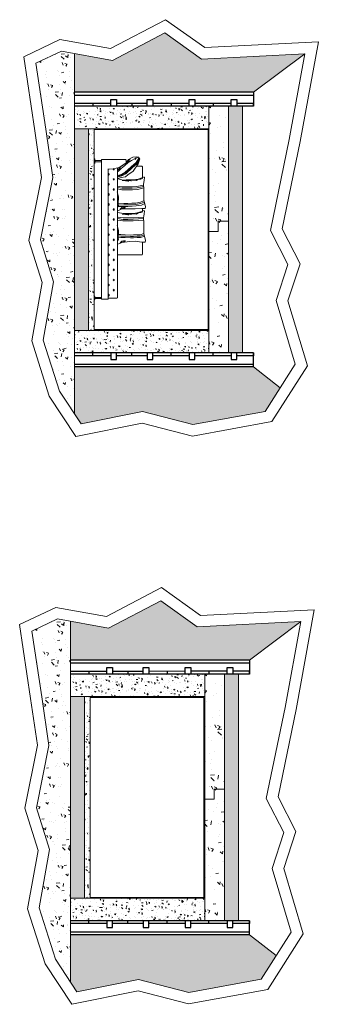
# Model space of a CAD drawing. Units: millimetres. Extents: x -68429176 to -68138624, y 1767227 to 2585111.
# Drawn here: x -68428915 to -68423576, y 2546878 to 2564443 of the extents above; entities that cross this region are included whole.
import ezdxf

# ---------------------------------------------------------------- set-up
doc = ezdxf.new("R2010")
doc.units = ezdxf.units.MM
doc.layers.get('0').update_dxf_attribs({"lineweight": 18})
doc.layers.add('ELEVATION -1F', color=1, linetype='Continuous', lineweight=30)
doc.layers.add('Elevation BG', color=21, linetype='Continuous', lineweight=18)

msp = doc.modelspace()

# ---------------------------------------------------------------- hatches: boundary and pattern name
h = msp.add_hatch()
h.set_pattern_fill('HONEY', color=4, scale=20, angle=90)
h.set_pattern_definition([(90, (-18347.45, 66058.16), (-54.9926129, 95.25), [63.5, -127]), (210, (-18347.45, 66058.16), (-54.99261326, -95.24999979), [63.5, -127]), (150, (-18347.45, 66058.16), (-109.98522616, 2.1e-07), [-127, 63.5])])
h.paths.add_polyline_path([(-68424528, 2557456), (-68424259, 2557876), (-68424733, 2558249), (-68427933, 2558249), (-68427933, 2557406), (-68427817, 2557231), (-68426719, 2557453), (-68425819, 2557220)])
h.paths.add_polyline_path([(-68426322, 2564209), (-68427256, 2563718), (-68427933, 2563840), (-68427933, 2563149), (-68424733, 2563149), (-68423818, 2563835), (-68425667, 2563742)])
h = msp.add_hatch()
h.set_pattern_fill('AR-CONC', color=4, scale=2.5, angle=90)
h.set_pattern_definition([(140, (-18386.54, 44908.9), (39.8477138, 455.4616725), [47.625, -523.875]), (85, (-18386.54, 44908.9), (-477.642113, -88.1085536), [38.1, -419.1014604]), (190.4514447, (-18383.2, 44946.85), (-437.7943798, 367.3531177), [40.475022, -445.2256115]), (136.1842, (-18513.54, 44908.9), (105.10582, 677.697602), [71.4375, -785.8125]), (186.6355576, (-18504.8, 44965.4), (-618.5653115, 593.510335), [60.712558, -667.8390204]), (81.1841512, (-18513.54, 44908.9), (-618.5653115, 593.510335), [57.149918, -628.64933]), (111, (-18481.8, 44972.4), (255.6629955, 379.0359782), [47.625, -523.875]), (56, (-18481.8, 44972.4), (-460.4699153, 154.505071), [38.1, -419.1]), (161.451445, (-18460.5, 45004), (-204.8069222, 533.5410482), [40.475022, -445.224844]), (127.5, (-18386.54, 44908.9), (-211.3875972, 7.72150813), [0, -414.02, 0, -425.45, 0, -420.6875]), (97.5, (-18386.54, 44908.9), (-250.45143705, 167.0491563), [0, -242.57, 0, -404.495, 0, -160.3375]), (57.5, (-18386.54, 44767.3), (14.32186, 338.9764879), [0, -158.75, 0, -495.3, 0, -657.225]), (47.5, (-18386.54, 44703.8), (-63.5662276, 370.3229535), [0, -206.375, 0, -328.93, 0, -466.725])])
h.paths.add_polyline_path([(-68427933, 2563840), (-68428168, 2563882), (-68428623, 2563665), (-68428448, 2562491), (-68428320, 2561626), (-68428542, 2560516), (-68428308, 2559768), (-68428495, 2558727), (-68428203, 2557816), (-68427933, 2557406)])
h = msp.add_hatch()
h.set_pattern_fill('AR-CONC', color=4, scale=1.25, angle=90)
h.set_pattern_definition([(140, (-18350.7, 24124.78), (19.9238569, 227.73083625), [23.8125, -261.9375]), (85, (-18350.7, 24124.78), (-238.82105655, -44.0542768), [19.05, -209.5507302]), (190.4514447, (-18349.04, 24143.76), (-218.8971899, 183.67655886), [20.237511, -222.61280575]), (136.1842, (-18414.2, 24124.78), (52.5529099, 338.8488011), [35.71875, -392.90625]), (186.6355576, (-18409.82, 24153.02), (-309.2826557, 296.7551676), [30.356279, -333.9195102]), (81.18415117, (-18414.2, 24124.8), (-309.2826557, 296.7551676), [28.5749588, -314.3246649]), (111, (-18398.33, 24156.53), (127.83149773, 189.5179891), [23.8125, -261.9375]), (56, (-18398.33, 24156.53), (-230.23495765, 77.2525354), [19.05, -209.55]), (161.451445, (-18387.68, 24172.33), (-102.4034611, 266.7705241), [20.237511, -222.612422]), (127.5, (-18350.7, 24124.78), (-105.69379859, 3.86075406), [0, -207.01, 0, -212.725, 0, -210.34375]), (97.5, (-18350.7, 24124.78), (-125.22571852, 83.52457814), [0, -121.285, 0, -202.2475, 0, -80.16875]), (57.5, (-18350.7, 24053.98), (7.16092999, 169.48824396), [0, -79.375, 0, -247.65, 0, -328.6125]), (47.5, (-18350.7, 24022.23), (-31.7831138, 185.16147673), [0, -103.1875, 0, -164.465, 0, -233.3625])])
h.paths.add_polyline_path([(-68425533, 2558899), (-68427933, 2558899), (-68427933, 2558499), (-68425533, 2558499)])
h.paths.add_polyline_path([(-68425533, 2562899), (-68427933, 2562899), (-68427933, 2562499), (-68425533, 2562499)])
h = msp.add_hatch()
h.set_pattern_fill('AR-CONC', color=4, scale=3, angle=90)
h.set_pattern_definition([(140, (-18324.7, 77786.16), (47.8172566, 546.554007), [57.15, -628.65]), (85, (-18324.7, 77786.16), (-573.1705357, -105.7302643), [45.72, -502.9217525]), (190.4514447, (-18320.7, 77831.7), (-525.3532557, 440.8237413), [48.5700264, -534.270734]), (136.1842, (-18477.1, 77786.16), (126.126984, 813.237123), [85.725, -942.975]), (186.6355576, (-18466.6, 77853.9), (-742.278374, 712.212402), [72.855069, -801.406824]), (81.1841512, (-18477.1, 77786.2), (-742.278374, 712.212402), [68.579901, -754.379196]), (111, (-18439, 77862.36), (306.7955946, 454.8431738), [57.15, -628.65]), (56, (-18439, 77862.36), (-552.5638984, 185.406085), [45.72, -502.92]), (161.451445, (-18413.4, 77900.27), (-245.7683067, 640.249258), [48.5700264, -534.269813]), (127.5, (-18324.68, 77786.16), (-253.6651166, 9.26580975), [0, -496.824, 0, -510.54, 0, -504.825]), (97.5, (-18324.68, 77786.16), (-300.5417245, 200.4589875), [0, -291.084, 0, -485.394, 0, -192.405]), (57.5, (-18324.68, 77616.24), (17.186232, 406.7717855), [0, -190.5, 0, -594.36, 0, -788.67]), (47.5, (-18324.68, 77540.04), (-76.2794731, 444.3875442), [0, -247.65, 0, -394.716, 0, -560.07])])
h.paths.add_polyline_path([(-68425183, 2562899), (-68425533, 2562899), (-68425533, 2560549), (-68425233, 2560549), (-68425233, 2560849), (-68425183, 2560849)])
h.paths.add_polyline_path([(-68425183, 2560849), (-68425233, 2560849), (-68425233, 2560549), (-68425533, 2560549), (-68425533, 2558499), (-68425183, 2558499)])
h = msp.add_hatch()
h.set_pattern_fill('ANGLE', color=4, scale=5, angle=90)
h.set_pattern_definition([(90, (-18324.68, 77786.162), (-34.925, 2e-15), [25.4, -9.525]), (180, (-18324.68, 77786.162), (-4e-15, -34.925), [25.4, -9.525])])
h.paths.add_polyline_path([(-68425183, 2558499), (-68424933, 2558499), (-68424933, 2562899), (-68425183, 2562899)])
h = msp.add_hatch()
h.set_pattern_fill('ANGLE', color=4, scale=5, angle=90)
h.set_pattern_definition([(90, (-18386.54, 44908.9), (-34.925, 2e-15), [25.4, -9.525]), (180, (-18386.54, 44908.9), (-4e-15, -34.925), [25.4, -9.525])])
h.paths.add_polyline_path([(-68427683, 2562499), (-68427933, 2562499), (-68427933, 2558899), (-68427683, 2558899)])
h = msp.add_hatch()
h.set_pattern_fill('AR-CONC', color=4, scale=1.25, angle=90)
h.set_pattern_definition([(140, (-18386.54, 56151.44), (19.9238569, 227.73083625), [23.8125, -261.9375]), (85, (-18386.54, 56151.44), (-238.82105655, -44.0542768), [19.05, -209.5507302]), (190.4514447, (-18384.88, 56170.41), (-218.8971899, 183.67655886), [20.237511, -222.61280575]), (136.1842, (-18450.04, 56151.44), (52.5529099, 338.8488011), [35.71875, -392.90625]), (186.6355576, (-18445.66, 56179.67), (-309.2826557, 296.7551676), [30.356279, -333.9195102]), (81.18415117, (-18450.04, 56151.44), (-309.2826557, 296.7551676), [28.5749588, -314.3246649]), (111, (-18434.17, 56183.19), (127.83149773, 189.5179891), [23.8125, -261.9375]), (56, (-18434.17, 56183.19), (-230.23495765, 77.2525354), [19.05, -209.55]), (161.451445, (-18423.51, 56198.98), (-102.4034611, 266.7705241), [20.237511, -222.612422]), (127.5, (-18386.54, 56151.436), (-105.69379859, 3.86075406), [0, -207.01, 0, -212.725, 0, -210.34375]), (97.5, (-18386.54, 56151.44), (-125.22571852, 83.52457814), [0, -121.285, 0, -202.2475, 0, -80.16875]), (57.5, (-18386.54, 56080.63), (7.16092999, 169.48824396), [0, -79.375, 0, -247.65, 0, -328.6125]), (47.5, (-18386.54, 56048.88), (-31.7831138, 185.16147673), [0, -103.1875, 0, -164.465, 0, -233.3625])])
h.paths.add_polyline_path([(-68427683, 2558899), (-68427583, 2558899), (-68427583, 2562499), (-68427683, 2562499)])
h = msp.add_hatch()
h.set_pattern_fill('HONEY', color=4, scale=20, angle=90)
h.set_pattern_definition([(90, (-18420.24, 55927.93), (-54.9926129, 95.25), [63.5, -127]), (210, (-18420.24, 55927.93), (-54.99261326, -95.24999979), [63.5, -127]), (150, (-18420.24, 55927.93), (-109.98522616, 2.1e-07), [-127, 63.5])])
h.paths.add_polyline_path([(-68424601, 2547325), (-68424332, 2547746), (-68424806, 2548119), (-68428006, 2548119), (-68428006, 2547276), (-68427890, 2547101), (-68426792, 2547323), (-68425892, 2547089)])
h.paths.add_polyline_path([(-68426394, 2554079), (-68427329, 2553588), (-68428006, 2553709), (-68428006, 2553019), (-68424806, 2553019), (-68423891, 2553705), (-68425740, 2553611)])
h = msp.add_hatch()
h.set_pattern_fill('AR-CONC', color=4, scale=2.5, angle=90)
h.set_pattern_definition([(140, (-18459.33, 34778.67), (39.8477138, 455.4616725), [47.625, -523.875]), (85, (-18459.33, 34778.67), (-477.642113, -88.1085536), [38.1, -419.1014604]), (190.4514447, (-18456, 34816.62), (-437.7943798, 367.3531177), [40.475022, -445.2256115]), (136.1842, (-18586.33, 34778.67), (105.10582, 677.697602), [71.4375, -785.8125]), (186.6355576, (-18577.6, 34835.14), (-618.5653115, 593.510335), [60.712558, -667.8390204]), (81.1841512, (-18586.3, 34778.7), (-618.5653115, 593.510335), [57.149918, -628.64933]), (111, (-18554.6, 34842.17), (255.6629955, 379.0359782), [47.625, -523.875]), (56, (-18554.6, 34842.17), (-460.4699153, 154.505071), [38.1, -419.1]), (161.451445, (-18533.3, 34873.75), (-204.8069222, 533.5410482), [40.475022, -445.224844]), (127.5, (-18459.33, 34778.67), (-211.3875972, 7.72150813), [0, -414.02, 0, -425.45, 0, -420.6875]), (97.5, (-18459.33, 34778.67), (-250.45143705, 167.0491563), [0, -242.57, 0, -404.495, 0, -160.3375]), (57.5, (-18459.33, 34637.06), (14.32186, 338.9764879), [0, -158.75, 0, -495.3, 0, -657.225]), (47.5, (-18459.33, 34573.56), (-63.5662276, 370.3229535), [0, -206.375, 0, -328.93, 0, -466.725])])
h.paths.add_polyline_path([(-68428006, 2553709), (-68428241, 2553752), (-68428695, 2553535), (-68428521, 2552361), (-68428392, 2551496), (-68428614, 2550385), (-68428381, 2549637), (-68428568, 2548597), (-68428276, 2547685), (-68428006, 2547276)])
h = msp.add_hatch()
h.set_pattern_fill('AR-CONC', color=4, scale=1.25, angle=90)
h.set_pattern_definition([(140, (-18423.5, 13994.55), (19.9238569, 227.73083625), [23.8125, -261.9375]), (85, (-18423.5, 13994.55), (-238.82105655, -44.0542768), [19.05, -209.5507302]), (190.4514447, (-18421.84, 14013.53), (-218.8971899, 183.67655886), [20.237511, -222.61280575]), (136.1842, (-18487, 13994.55), (52.5529099, 338.8488011), [35.71875, -392.90625]), (186.6355576, (-18482.6, 14022.8), (-309.2826557, 296.7551676), [30.356279, -333.9195102]), (81.18415117, (-18487, 13994.55), (-309.2826557, 296.7551676), [28.5749588, -314.3246649]), (111, (-18471.12, 14026.3), (127.83149773, 189.5179891), [23.8125, -261.9375]), (56, (-18471.12, 14026.3), (-230.23495765, 77.2525354), [19.05, -209.55]), (161.451445, (-18460.47, 14042.1), (-102.4034611, 266.7705241), [20.237511, -222.612422]), (127.5, (-18423.496, 13994.55), (-105.69379859, 3.86075406), [0, -207.01, 0, -212.725, 0, -210.34375]), (97.5, (-18423.5, 13994.55), (-125.22571852, 83.52457814), [0, -121.285, 0, -202.2475, 0, -80.16875]), (57.5, (-18423.5, 13923.75), (7.16092999, 169.48824396), [0, -79.375, 0, -247.65, 0, -328.6125]), (47.5, (-18423.5, 13892), (-31.7831138, 185.16147673), [0, -103.1875, 0, -164.465, 0, -233.3625])])
h.paths.add_polyline_path([(-68425606, 2548769), (-68428006, 2548769), (-68428006, 2548369), (-68425606, 2548369)])
h.paths.add_polyline_path([(-68425606, 2552769), (-68428006, 2552769), (-68428006, 2552369), (-68425606, 2552369)])
h = msp.add_hatch()
h.set_pattern_fill('AR-CONC', color=4, scale=3, angle=90)
h.set_pattern_definition([(140, (-18397.47, 67655.93), (47.8172566, 546.554007), [57.15, -628.65]), (85, (-18397.47, 67655.93), (-573.1705357, -105.7302643), [45.72, -502.9217525]), (190.4514447, (-18393.5, 67701.5), (-525.3532557, 440.8237413), [48.5700264, -534.270734]), (136.1842, (-18549.9, 67655.9), (126.126984, 813.237123), [85.725, -942.975]), (186.6355576, (-18539.36, 67723.7), (-742.278374, 712.212402), [72.855069, -801.406824]), (81.1841512, (-18549.9, 67655.9), (-742.278374, 712.212402), [68.579901, -754.379196]), (111, (-18511.77, 67732.13), (306.7955946, 454.8431738), [57.15, -628.65]), (56, (-18511.77, 67732.13), (-552.5638984, 185.406085), [45.72, -502.92]), (161.451445, (-18486.2, 67770.04), (-245.7683067, 640.249258), [48.5700264, -534.269813]), (127.5, (-18397.47, 67655.93), (-253.6651166, 9.26580975), [0, -496.824, 0, -510.54, 0, -504.825]), (97.5, (-18397.47, 67655.93), (-300.5417245, 200.4589875), [0, -291.084, 0, -485.394, 0, -192.405]), (57.5, (-18397.47, 67486), (17.186232, 406.7717855), [0, -190.5, 0, -594.36, 0, -788.67]), (47.5, (-18397.47, 67409.8), (-76.2794731, 444.3875442), [0, -247.65, 0, -394.716, 0, -560.07])])
h.paths.add_polyline_path([(-68425256, 2552769), (-68425606, 2552769), (-68425606, 2550419), (-68425306, 2550419), (-68425306, 2550719), (-68425256, 2550719)])
h.paths.add_polyline_path([(-68425256, 2550719), (-68425306, 2550719), (-68425306, 2550419), (-68425606, 2550419), (-68425606, 2548369), (-68425256, 2548369)])
h = msp.add_hatch()
h.set_pattern_fill('ANGLE', color=4, scale=5, angle=90)
h.set_pattern_definition([(90, (-18397.47, 67655.93), (-34.925, 2e-15), [25.4, -9.525]), (180, (-18397.47, 67655.93), (-4e-15, -34.925), [25.4, -9.525])])
h.paths.add_polyline_path([(-68425256, 2548369), (-68425006, 2548369), (-68425006, 2552769), (-68425256, 2552769)])
h = msp.add_hatch()
h.set_pattern_fill('ANGLE', color=4, scale=5, angle=90)
h.set_pattern_definition([(90, (-18459.334, 34778.67), (-34.925, 2e-15), [25.4, -9.525]), (180, (-18459.334, 34778.67), (-4e-15, -34.925), [25.4, -9.525])])
h.paths.add_polyline_path([(-68427756, 2552369), (-68428006, 2552369), (-68428006, 2548769), (-68427756, 2548769)])
h = msp.add_hatch()
h.set_pattern_fill('AR-CONC', color=4, scale=1.25, angle=90)
h.set_pattern_definition([(140, (-18459.33, 46021.2), (19.9238569, 227.73083625), [23.8125, -261.9375]), (85, (-18459.33, 46021.2), (-238.82105655, -44.0542768), [19.05, -209.5507302]), (190.4514447, (-18457.67, 46040.18), (-218.8971899, 183.67655886), [20.237511, -222.61280575]), (136.1842, (-18522.83, 46021.2), (52.5529099, 338.8488011), [35.71875, -392.90625]), (186.6355576, (-18518.45, 46049.44), (-309.2826557, 296.7551676), [30.356279, -333.9195102]), (81.18415117, (-18522.83, 46021.2), (-309.2826557, 296.7551676), [28.5749588, -314.3246649]), (111, (-18506.96, 46052.96), (127.83149773, 189.5179891), [23.8125, -261.9375]), (56, (-18506.96, 46052.96), (-230.23495765, 77.2525354), [19.05, -209.55]), (161.451445, (-18496.3, 46068.75), (-102.4034611, 266.7705241), [20.237511, -222.612422]), (127.5, (-18459.33, 46021.205), (-105.69379859, 3.86075406), [0, -207.01, 0, -212.725, 0, -210.34375]), (97.5, (-18459.33, 46021.2), (-125.22571852, 83.52457814), [0, -121.285, 0, -202.2475, 0, -80.16875]), (57.5, (-18459.33, 45950.4), (7.16092999, 169.48824396), [0, -79.375, 0, -247.65, 0, -328.6125]), (47.5, (-18459.33, 45918.65), (-31.7831138, 185.16147673), [0, -103.1875, 0, -164.465, 0, -233.3625])])
h.paths.add_polyline_path([(-68427756, 2548769), (-68427656, 2548769), (-68427656, 2552369), (-68427756, 2552369)])

# ---------------------------------------------------------------- linework, layer by layer
for p, q in [((-68427256, 2563718), (-68426322, 2564209)), ((-68426322, 2564209), (-68425667, 2563742)), ((-68428623, 2563665), (-68428168, 2563882)), ((-68428168, 2563882), (-68427256, 2563718)), ((-68427933, 2563840), (-68427933, 2557406)), ((-68425667, 2563742), (-68423818, 2563835)), ((-68424733, 2563149), (-68423818, 2563835)), ((-68423818, 2563835), (-68424096, 2562306)), ((-68428448, 2562491), (-68428623, 2563665)), ((-68425533, 2562899), (-68427933, 2562899)), ((-68427933, 2562899), (-68427933, 2562499)), ((-68427933, 2562899), (-68425533, 2562899)), ((-68425533, 2562899), (-68425533, 2562499)), ((-68425533, 2562899), (-68425533, 2558499)), ((-68424933, 2562899), (-68425183, 2562899)), ((-68425183, 2562899), (-68425183, 2558499)), ((-68424933, 2558499), (-68424933, 2562899)), ((-68428320, 2561626), (-68428448, 2562491)), ((-68425533, 2562499), (-68427933, 2562499)), ((-68427933, 2562499), (-68427683, 2562499)), ((-68427683, 2562499), (-68427683, 2558899)), ((-68427683, 2562499), (-68427583, 2562499)), ((-68427583, 2562499), (-68427583, 2558899)), ((-68425548, 2562484), (-68427583, 2562484)), ((-68425548, 2562484), (-68425548, 2558914)), ((-68424096, 2562306), (-68424434, 2560682)), ((-68428542, 2560516), (-68428320, 2561626)), ((-68425183, 2560849), (-68425366, 2560849)), ((-68425366, 2560849), (-68425366, 2560667)), ((-68425366, 2560667), (-68425533, 2560667)), ((-68424434, 2560682), (-68424119, 2560074)), ((-68428308, 2559768), (-68428542, 2560516)), ((-68424119, 2560074), (-68424329, 2559431)), ((-68428495, 2558727), (-68428308, 2559768)), ((-68424329, 2559431), (-68423990, 2558297)), ((-68425548, 2558914), (-68427583, 2558914)), ((-68427933, 2558499), (-68427933, 2558899)), ((-68425533, 2558899), (-68427933, 2558899)), ((-68425533, 2558899), (-68425533, 2558499)), ((-68428203, 2557816), (-68428495, 2558727)), ((-68425533, 2558499), (-68427933, 2558499)), ((-68425533, 2558499), (-68424933, 2558499)), ((-68424733, 2558249), (-68424259, 2557876)), ((-68423990, 2558297), (-68424528, 2557456)), ((-68427817, 2557231), (-68428203, 2557816)), ((-68426719, 2557453), (-68427817, 2557231)), ((-68425819, 2557220), (-68426719, 2557453)), ((-68424528, 2557456), (-68425819, 2557220)), ((-68427329, 2553588), (-68426394, 2554079)), ((-68426394, 2554079), (-68425740, 2553611)), ((-68428695, 2553535), (-68428241, 2553752)), ((-68428241, 2553752), (-68427329, 2553588)), ((-68428006, 2553709), (-68428006, 2547276)), ((-68425740, 2553611), (-68423891, 2553705)), ((-68424806, 2553019), (-68423891, 2553705)), ((-68423891, 2553705), (-68424168, 2552176)), ((-68428521, 2552361), (-68428695, 2553535)), ((-68425606, 2552769), (-68428006, 2552769)), ((-68428006, 2552769), (-68428006, 2552369)), ((-68428006, 2552769), (-68425606, 2552769)), ((-68425606, 2552769), (-68425606, 2552369)), ((-68425606, 2552769), (-68425606, 2548369)), ((-68425006, 2552769), (-68425256, 2552769)), ((-68425256, 2552769), (-68425256, 2548369)), ((-68425006, 2548369), (-68425006, 2552769)), ((-68428392, 2551496), (-68428521, 2552361)), ((-68425606, 2552369), (-68428006, 2552369)), ((-68428006, 2552369), (-68427756, 2552369)), ((-68427756, 2552369), (-68427756, 2548769)), ((-68427756, 2552369), (-68427656, 2552369)), ((-68427656, 2552369), (-68427656, 2548769)), ((-68425621, 2552354), (-68427656, 2552354)), ((-68425621, 2552354), (-68425621, 2548784)), ((-68424168, 2552176), (-68424507, 2550551)), ((-68428614, 2550385), (-68428392, 2551496)), ((-68425256, 2550719), (-68425439, 2550719)), ((-68425439, 2550719), (-68425439, 2550536)), ((-68425439, 2550536), (-68425606, 2550536)), ((-68424507, 2550551), (-68424192, 2549944)), ((-68428381, 2549637), (-68428614, 2550385)), ((-68424192, 2549944), (-68424402, 2549301)), ((-68428568, 2548597), (-68428381, 2549637)), ((-68424402, 2549301), (-68424063, 2548167)), ((-68428006, 2548369), (-68428006, 2548769)), ((-68425606, 2548769), (-68428006, 2548769)), ((-68425621, 2548784), (-68427656, 2548784)), ((-68425606, 2548769), (-68425606, 2548369)), ((-68428276, 2547685), (-68428568, 2548597)), ((-68425606, 2548369), (-68428006, 2548369)), ((-68425606, 2548369), (-68425006, 2548369)), ((-68424806, 2548119), (-68424332, 2547746)), ((-68424063, 2548167), (-68424601, 2547325)), ((-68427890, 2547101), (-68428276, 2547685)), ((-68426792, 2547323), (-68427890, 2547101)), ((-68425892, 2547089), (-68426792, 2547323)), ((-68424601, 2547325), (-68425892, 2547089))]:
    msp.add_line(p, q)
for points in [[(-68426306, 2564443), (-68425608, 2563945), (-68423576, 2564047), (-68423899, 2562268), (-68424224, 2560710), (-68423903, 2560091), (-68424120, 2559428), (-68423773, 2558267), (-68424406, 2557275), (-68425827, 2557015), (-68426725, 2557248), (-68427910, 2557008), (-68428385, 2557728), (-68428700, 2558714), (-68428513, 2559755), (-68428748, 2560505), (-68428523, 2561631), (-68428646, 2562462), (-68428842, 2563782), (-68428196, 2564090), (-68427289, 2563927)], [(-68426378, 2554313), (-68425681, 2553815), (-68423649, 2553917), (-68423972, 2552138), (-68424297, 2550580), (-68423976, 2549961), (-68424192, 2549298), (-68423845, 2548136), (-68424479, 2547144), (-68425900, 2546885), (-68426797, 2547118), (-68427983, 2546878), (-68428458, 2547598), (-68428773, 2548583), (-68428586, 2549624), (-68428821, 2550375), (-68428595, 2551501), (-68428719, 2552331), (-68428915, 2553652), (-68428268, 2553960), (-68427361, 2553797)]]:
    msp.add_lwpolyline(points, close=True)
at = {"layer": 'ELEVATION -1F'}
for p, q in [((-68424733, 2563149), (-68427933, 2563149)), ((-68424733, 2563149), (-68424733, 2562899)), ((-68427933, 2563099), (-68424733, 2563099)), ((-68427283, 2562949), (-68427933, 2562949)), ((-68427608, 2562949), (-68427608, 2562899)), ((-68427283, 2562899), (-68427283, 2563019)), ((-68427283, 2563019), (-68427183, 2563019)), ((-68427183, 2563019), (-68427183, 2562899)), ((-68426633, 2562949), (-68427183, 2562949)), ((-68426908, 2562949), (-68426908, 2562899)), ((-68426633, 2563019), (-68426533, 2563019)), ((-68426633, 2562899), (-68426633, 2563019)), ((-68426533, 2563019), (-68426533, 2562899)), ((-68425884, 2562949), (-68426533, 2562949)), ((-68426209, 2562949), (-68426209, 2562899)), ((-68425884, 2563019), (-68425784, 2563019)), ((-68425884, 2562899), (-68425884, 2563019)), ((-68425784, 2563019), (-68425784, 2562899)), ((-68425134, 2562949), (-68425784, 2562949)), ((-68425459, 2562949), (-68425459, 2562899)), ((-68425134, 2562899), (-68425134, 2563019)), ((-68425134, 2563019), (-68425034, 2563019)), ((-68425034, 2563019), (-68425034, 2562899)), ((-68424733, 2562949), (-68425034, 2562949)), ((-68424733, 2562899), (-68424733, 2562949)), ((-68424733, 2562899), (-68427933, 2562899)), ((-68424733, 2562899), (-68424733, 2562919)), ((-68424733, 2558499), (-68427933, 2558499)), ((-68427283, 2558449), (-68427933, 2558449)), ((-68427608, 2558449), (-68427608, 2558499)), ((-68427283, 2558499), (-68427283, 2558379)), ((-68427283, 2558379), (-68427183, 2558379)), ((-68427183, 2558379), (-68427183, 2558499)), ((-68426633, 2558449), (-68427183, 2558449)), ((-68426908, 2558449), (-68426908, 2558499)), ((-68426633, 2558499), (-68426633, 2558379)), ((-68426633, 2558379), (-68426533, 2558379)), ((-68426533, 2558379), (-68426533, 2558499)), ((-68425884, 2558449), (-68426533, 2558449)), ((-68426209, 2558449), (-68426209, 2558499)), ((-68425884, 2558499), (-68425884, 2558379)), ((-68425884, 2558379), (-68425784, 2558379)), ((-68425784, 2558379), (-68425784, 2558499)), ((-68425134, 2558449), (-68425784, 2558449)), ((-68425459, 2558449), (-68425459, 2558499)), ((-68425134, 2558499), (-68425134, 2558379)), ((-68425134, 2558379), (-68425034, 2558379)), ((-68425034, 2558379), (-68425034, 2558499)), ((-68424733, 2558449), (-68425034, 2558449)), ((-68424733, 2558499), (-68424733, 2558479)), ((-68424733, 2558499), (-68424733, 2558449)), ((-68424733, 2558249), (-68424733, 2558499)), ((-68427933, 2558299), (-68424733, 2558299)), ((-68424733, 2558249), (-68427933, 2558249)), ((-68424806, 2553019), (-68428006, 2553019)), ((-68428006, 2552969), (-68424806, 2552969)), ((-68424806, 2553019), (-68424806, 2552769)), ((-68427356, 2552818), (-68428006, 2552818)), ((-68424806, 2552769), (-68428006, 2552769)), ((-68427681, 2552818), (-68427681, 2552769)), ((-68427356, 2552769), (-68427356, 2552889)), ((-68427356, 2552889), (-68427256, 2552889)), ((-68427256, 2552889), (-68427256, 2552769)), ((-68426706, 2552818), (-68427256, 2552818)), ((-68426981, 2552818), (-68426981, 2552769)), ((-68426706, 2552889), (-68426606, 2552889)), ((-68426706, 2552769), (-68426706, 2552889)), ((-68426606, 2552889), (-68426606, 2552769)), ((-68425957, 2552819), (-68426606, 2552818)), ((-68426281, 2552819), (-68426281, 2552769)), ((-68425957, 2552889), (-68425857, 2552889)), ((-68425957, 2552769), (-68425957, 2552889)), ((-68425857, 2552889), (-68425857, 2552769)), ((-68425207, 2552819), (-68425857, 2552819)), ((-68425532, 2552819), (-68425532, 2552769)), ((-68425207, 2552769), (-68425207, 2552889)), ((-68425207, 2552889), (-68425107, 2552889)), ((-68425107, 2552889), (-68425107, 2552769)), ((-68424806, 2552819), (-68425107, 2552819)), ((-68424806, 2552769), (-68424806, 2552819)), ((-68424806, 2552769), (-68424806, 2552789)), ((-68424806, 2548369), (-68428006, 2548369)), ((-68427681, 2548319), (-68427681, 2548369)), ((-68427356, 2548369), (-68427356, 2548249)), ((-68427256, 2548249), (-68427256, 2548369)), ((-68426981, 2548319), (-68426981, 2548369)), ((-68426706, 2548369), (-68426706, 2548249)), ((-68426606, 2548249), (-68426606, 2548369)), ((-68426281, 2548319), (-68426281, 2548369)), ((-68425957, 2548369), (-68425957, 2548249)), ((-68425857, 2548249), (-68425857, 2548369)), ((-68425532, 2548319), (-68425532, 2548369)), ((-68425207, 2548369), (-68425207, 2548249)), ((-68425107, 2548249), (-68425107, 2548369)), ((-68424806, 2548369), (-68424806, 2548349)), ((-68424806, 2548369), (-68424806, 2548319)), ((-68424806, 2548119), (-68424806, 2548369)), ((-68427356, 2548319), (-68428006, 2548319)), ((-68427356, 2548249), (-68427256, 2548249)), ((-68426706, 2548319), (-68427256, 2548319)), ((-68426706, 2548249), (-68426606, 2548249)), ((-68425957, 2548319), (-68426606, 2548319)), ((-68425957, 2548249), (-68425857, 2548249)), ((-68425207, 2548319), (-68425857, 2548319)), ((-68425207, 2548249), (-68425107, 2548249)), ((-68424806, 2548319), (-68425107, 2548319)), ((-68428006, 2548169), (-68424806, 2548169)), ((-68424806, 2548119), (-68428006, 2548119))]:
    msp.add_line(p, q, dxfattribs=at)
at = {"layer": 'Elevation BG'}
for p, q in [((-68427583, 2561960), (-68427583, 2561881)), ((-68427574, 2561960), (-68427583, 2561960)), ((-68427574, 2561881), (-68427574, 2561960)), ((-68427568, 2561929), (-68427454, 2561929)), ((-68427568, 2561909), (-68427454, 2561909)), ((-68427454, 2561929), (-68427454, 2561949)), ((-68427454, 2561939), (-68427454, 2559459)), ((-68427444, 2561949), (-68427022, 2561949)), ((-68426974, 2561893), (-68427043, 2561836)), ((-68426971, 2561948), (-68427012, 2561889)), ((-68427012, 2561939), (-68427012, 2561889)), ((-68427004, 2561884), (-68426984, 2561896)), ((-68426984, 2561896), (-68426979, 2561908)), ((-68426979, 2561908), (-68426965, 2561924)), ((-68426917, 2561930), (-68426974, 2561893)), ((-68426892, 2561990), (-68426971, 2561948)), ((-68426965, 2561924), (-68426955, 2561936)), ((-68426955, 2561936), (-68426939, 2561949)), ((-68426832, 2561894), (-68426921, 2561819)), ((-68426850, 2561968), (-68426917, 2561930)), ((-68426833, 2561995), (-68426892, 2561990)), ((-68426846, 2561961), (-68426853, 2561941)), ((-68426791, 2561990), (-68426850, 2561968)), ((-68426835, 2561979), (-68426846, 2561961)), ((-68426793, 2561990), (-68426833, 2561995)), ((-68426784, 2561974), (-68426832, 2561894)), ((-68426772, 2561967), (-68426822, 2561885)), ((-68426777, 2561935), (-68426812, 2561877)), ((-68426768, 2561960), (-68426798, 2561871)), ((-68426766, 2561955), (-68426793, 2561990)), ((-68427583, 2561881), (-68427574, 2561881)), ((-68427317, 2561778), (-68427338, 2561778)), ((-68427334, 2561778), (-68427334, 2559579)), ((-68427246, 2561785), (-68427317, 2561778)), ((-68427139, 2561805), (-68427246, 2561785)), ((-68427139, 2561787), (-68427169, 2561757)), ((-68427166, 2561800), (-68427166, 2559487)), ((-68427150, 2561766), (-68427160, 2561762)), ((-68427102, 2561789), (-68427157, 2561735)), ((-68427116, 2561807), (-68427150, 2561766)), ((-68427079, 2561840), (-68427139, 2561805)), ((-68427109, 2561823), (-68427139, 2561787)), ((-68427012, 2561889), (-68427109, 2561823)), ((-68427043, 2561836), (-68427102, 2561789)), ((-68427035, 2561717), (-68427097, 2561683)), ((-68427012, 2561889), (-68427079, 2561840)), ((-68426921, 2561819), (-68427035, 2561717)), ((-68426912, 2561809), (-68427028, 2561706)), ((-68427026, 2561870), (-68427004, 2561884)), ((-68426903, 2561800), (-68427020, 2561695)), ((-68426886, 2561739), (-68426982, 2561673)), ((-68426822, 2561885), (-68426912, 2561809)), ((-68426812, 2561877), (-68426903, 2561800)), ((-68426798, 2561871), (-68426886, 2561739)), ((-68426820, 2561829), (-68426733, 2561829)), ((-68426721, 2561817), (-68426721, 2561627)), ((-68427152, 2561611), (-68427171, 2561604)), ((-68427140, 2561671), (-68427169, 2561661)), ((-68427136, 2561658), (-68427164, 2561648)), ((-68427067, 2561583), (-68427163, 2561605)), ((-68427132, 2561646), (-68427160, 2561636)), ((-68427102, 2561631), (-68427152, 2561611)), ((-68427097, 2561683), (-68427140, 2561671)), ((-68427093, 2561671), (-68427136, 2561658)), ((-68427088, 2561659), (-68427132, 2561646)), ((-68427023, 2561643), (-68427102, 2561631)), ((-68427028, 2561706), (-68427093, 2561671)), ((-68427020, 2561695), (-68427088, 2561659)), ((-68427025, 2561568), (-68427080, 2561577)), ((-68427011, 2561585), (-68427067, 2561583)), ((-68426984, 2561568), (-68427025, 2561568)), ((-68426982, 2561673), (-68427023, 2561643)), ((-68426919, 2561585), (-68427011, 2561585)), ((-68426984, 2561577), (-68426972, 2561556)), ((-68426933, 2561575), (-68426984, 2561568)), ((-68426876, 2561579), (-68426933, 2561575)), ((-68426927, 2561575), (-68426919, 2561562)), ((-68426846, 2561593), (-68426919, 2561585)), ((-68426826, 2561577), (-68426876, 2561579)), ((-68426793, 2561601), (-68426846, 2561593)), ((-68426789, 2561597), (-68426826, 2561577)), ((-68426826, 2561581), (-68426826, 2561593)), ((-68426687, 2561640), (-68426793, 2561601)), ((-68426748, 2561601), (-68426789, 2561597)), ((-68426714, 2561617), (-68426748, 2561601)), ((-68426694, 2561544), (-68426700, 2561505)), ((-68426689, 2561572), (-68426694, 2561544)), ((-68426685, 2561636), (-68426689, 2561572)), ((-68427147, 2561283), (-68427175, 2561374)), ((-68427089, 2561410), (-68427173, 2561425)), ((-68427087, 2561435), (-68427169, 2561450)), ((-68427085, 2561461), (-68427165, 2561475)), ((-68426900, 2561410), (-68427089, 2561410)), ((-68426901, 2561435), (-68427087, 2561435)), ((-68426989, 2561461), (-68427085, 2561461)), ((-68426902, 2561461), (-68426989, 2561461)), ((-68426818, 2561468), (-68426902, 2561461)), ((-68426814, 2561443), (-68426901, 2561435)), ((-68426810, 2561417), (-68426900, 2561410)), ((-68426699, 2561494), (-68426818, 2561468)), ((-68426693, 2561469), (-68426814, 2561443)), ((-68426698, 2561441), (-68426810, 2561417)), ((-68426700, 2561505), (-68426698, 2561424)), ((-68426698, 2561424), (-68426696, 2561231)), ((-68427157, 2561152), (-68427147, 2561283)), ((-68426699, 2561210), (-68426755, 2561187)), ((-68426699, 2561210), (-68426755, 2561187)), ((-68426696, 2561231), (-68426667, 2561103)), ((-68427122, 2561050), (-68427167, 2561036)), ((-68427164, 2561096), (-68427150, 2561127)), ((-68427146, 2561161), (-68427160, 2561161)), ((-68427146, 2561161), (-68427160, 2561161)), ((-68427145, 2561135), (-68427160, 2561135)), ((-68427145, 2561110), (-68427160, 2561110)), ((-68427150, 2561127), (-68427157, 2561152)), ((-68427052, 2561164), (-68427146, 2561161)), ((-68427052, 2561164), (-68427146, 2561161)), ((-68427052, 2561138), (-68427145, 2561135)), ((-68427051, 2561112), (-68427145, 2561110)), ((-68427090, 2561070), (-68427122, 2561050)), ((-68427119, 2561061), (-68427091, 2561093)), ((-68427091, 2561093), (-68427057, 2561100)), ((-68426948, 2561068), (-68427090, 2561070)), ((-68427088, 2561075), (-68427032, 2561086)), ((-68427057, 2561100), (-68427022, 2561100)), ((-68426984, 2561164), (-68427052, 2561164)), ((-68426984, 2561164), (-68427052, 2561164)), ((-68426983, 2561138), (-68427052, 2561138)), ((-68426983, 2561112), (-68427051, 2561112)), ((-68426909, 2561168), (-68426984, 2561164)), ((-68426909, 2561168), (-68426984, 2561164)), ((-68426908, 2561143), (-68426983, 2561138)), ((-68426906, 2561117), (-68426983, 2561112)), ((-68426848, 2561072), (-68426948, 2561068)), ((-68426841, 2561173), (-68426909, 2561168)), ((-68426841, 2561173), (-68426909, 2561168)), ((-68426838, 2561147), (-68426908, 2561143)), ((-68426835, 2561122), (-68426906, 2561117)), ((-68426732, 2561076), (-68426848, 2561072)), ((-68426755, 2561187), (-68426841, 2561173)), ((-68426755, 2561187), (-68426841, 2561173)), ((-68426748, 2561162), (-68426838, 2561147)), ((-68426740, 2561137), (-68426835, 2561122)), ((-68426687, 2561041), (-68426793, 2561002)), ((-68426689, 2561187), (-68426748, 2561162)), ((-68426714, 2561018), (-68426748, 2561002)), ((-68426679, 2561163), (-68426740, 2561137)), ((-68426691, 2561076), (-68426732, 2561076)), ((-68426721, 2561077), (-68426721, 2561028)), ((-68426671, 2561076), (-68426691, 2561076)), ((-68426685, 2561036), (-68426689, 2560973)), ((-68426667, 2561103), (-68426671, 2561076)), ((-68427163, 2560920), (-68427168, 2560928)), ((-68427066, 2560881), (-68427166, 2560894)), ((-68427068, 2560855), (-68427166, 2560868)), ((-68427067, 2560984), (-68427163, 2561006)), ((-68427065, 2560907), (-68427163, 2560920)), ((-68427025, 2560969), (-68427080, 2560977)), ((-68426984, 2560855), (-68427068, 2560855)), ((-68427011, 2560986), (-68427067, 2560984)), ((-68426984, 2560881), (-68427066, 2560881)), ((-68426985, 2560907), (-68427065, 2560907)), ((-68426984, 2560969), (-68427025, 2560969)), ((-68426919, 2560986), (-68427011, 2560986)), ((-68426889, 2560909), (-68426985, 2560907)), ((-68426984, 2560977), (-68426972, 2560957)), ((-68426933, 2560975), (-68426984, 2560969)), ((-68426888, 2560884), (-68426984, 2560881)), ((-68426887, 2560858), (-68426984, 2560855)), ((-68426876, 2560979), (-68426933, 2560975)), ((-68426927, 2560975), (-68426919, 2560963)), ((-68426846, 2560994), (-68426919, 2560986)), ((-68426697, 2560922), (-68426889, 2560909)), ((-68426695, 2560896), (-68426888, 2560884)), ((-68426694, 2560870), (-68426887, 2560858)), ((-68426826, 2560977), (-68426876, 2560979)), ((-68426793, 2561002), (-68426846, 2560994)), ((-68426789, 2560998), (-68426826, 2560977)), ((-68426826, 2560982), (-68426826, 2560994)), ((-68426748, 2561002), (-68426789, 2560998)), ((-68426694, 2560945), (-68426700, 2560906)), ((-68426700, 2560906), (-68426698, 2560825)), ((-68426689, 2560973), (-68426694, 2560945)), ((-68427147, 2560684), (-68427175, 2560775)), ((-68427157, 2560553), (-68427147, 2560684)), ((-68426698, 2560825), (-68426696, 2560632)), ((-68427164, 2560497), (-68427150, 2560528)), ((-68427109, 2560558), (-68427157, 2560561)), ((-68427150, 2560528), (-68427157, 2560553)), ((-68427108, 2560583), (-68427155, 2560587)), ((-68427106, 2560609), (-68427152, 2560613)), ((-68427119, 2560462), (-68427091, 2560494)), ((-68427031, 2560555), (-68427109, 2560558)), ((-68427030, 2560581), (-68427108, 2560583)), ((-68427029, 2560607), (-68427106, 2560609)), ((-68427091, 2560494), (-68427057, 2560501)), ((-68426948, 2560487), (-68427090, 2560471)), ((-68427088, 2560476), (-68427032, 2560487)), ((-68427057, 2560501), (-68427022, 2560501)), ((-68426933, 2560550), (-68427031, 2560555)), ((-68426933, 2560576), (-68427030, 2560581)), ((-68426933, 2560601), (-68427029, 2560607)), ((-68426848, 2560491), (-68426948, 2560487)), ((-68426881, 2560604), (-68426933, 2560601)), ((-68426880, 2560578), (-68426933, 2560576)), ((-68426879, 2560552), (-68426933, 2560550)), ((-68426816, 2560607), (-68426881, 2560604)), ((-68426816, 2560581), (-68426880, 2560578)), ((-68426815, 2560555), (-68426879, 2560552)), ((-68426732, 2560477), (-68426848, 2560491)), ((-68426762, 2560607), (-68426816, 2560607)), ((-68426757, 2560581), (-68426816, 2560581)), ((-68426753, 2560555), (-68426815, 2560555)), ((-68426696, 2560632), (-68426762, 2560607)), ((-68426686, 2560608), (-68426757, 2560581)), ((-68426677, 2560583), (-68426753, 2560555)), ((-68426696, 2560632), (-68426667, 2560504)), ((-68426667, 2560504), (-68426671, 2560477)), ((-68427122, 2560451), (-68427167, 2560436)), ((-68427090, 2560471), (-68427122, 2560451)), ((-68426691, 2560477), (-68426732, 2560477)), ((-68426721, 2560477), (-68426721, 2560258)), ((-68426671, 2560477), (-68426691, 2560477)), ((-68427166, 2560246), (-68426733, 2560246)), ((-68427583, 2559439), (-68427583, 2559518)), ((-68427583, 2559518), (-68427575, 2559518)), ((-68427575, 2559439), (-68427583, 2559439)), ((-68427575, 2559518), (-68427575, 2559439)), ((-68427570, 2559489), (-68427454, 2559489)), ((-68427570, 2559469), (-68427454, 2559469)), ((-68427334, 2559459), (-68427454, 2559459)), ((-68427334, 2559579), (-68427334, 2559459)), ((-68427334, 2559477), (-68427176, 2559477))]:
    msp.add_line(p, q, dxfattribs=at)
at = {"layer": 'Elevation BG', "linetype": 'Continuous'}
for p, q in [((-68427241, 2561775), (-68427228, 2561788)), ((-68427241, 2561775), (-68427217, 2561775)), ((-68427241, 2561775), (-68427224, 2561758)), ((-68427330, 2561686), (-68427314, 2561702)), ((-68427330, 2561686), (-68427307, 2561686)), ((-68427330, 2561686), (-68427314, 2561669)), ((-68427241, 2561596), (-68427224, 2561613)), ((-68427241, 2561596), (-68427217, 2561596)), ((-68427241, 2561596), (-68427224, 2561579)), ((-68427330, 2561506), (-68427314, 2561523)), ((-68427330, 2561506), (-68427307, 2561506)), ((-68427330, 2561506), (-68427314, 2561489)), ((-68427241, 2561416), (-68427224, 2561433)), ((-68427241, 2561416), (-68427217, 2561416)), ((-68427241, 2561416), (-68427224, 2561399)), ((-68427330, 2561326), (-68427314, 2561343)), ((-68427330, 2561326), (-68427307, 2561326)), ((-68427330, 2561326), (-68427314, 2561309)), ((-68427241, 2561236), (-68427224, 2561253)), ((-68427241, 2561236), (-68427217, 2561236)), ((-68427241, 2561236), (-68427224, 2561220)), ((-68427330, 2561147), (-68427314, 2561164)), ((-68427330, 2561147), (-68427307, 2561147)), ((-68427330, 2561147), (-68427314, 2561130)), ((-68427241, 2561057), (-68427224, 2561074)), ((-68427241, 2561057), (-68427217, 2561057)), ((-68427241, 2561057), (-68427224, 2561040)), ((-68427330, 2560967), (-68427314, 2560984)), ((-68427330, 2560967), (-68427307, 2560967)), ((-68427330, 2560967), (-68427314, 2560950)), ((-68427241, 2560877), (-68427224, 2560894)), ((-68427241, 2560877), (-68427217, 2560877)), ((-68427241, 2560877), (-68427224, 2560860)), ((-68427330, 2560787), (-68427314, 2560804)), ((-68427330, 2560787), (-68427307, 2560787)), ((-68427330, 2560787), (-68427314, 2560771)), ((-68427241, 2560698), (-68427224, 2560715)), ((-68427241, 2560698), (-68427217, 2560698)), ((-68427241, 2560698), (-68427224, 2560681)), ((-68427330, 2560608), (-68427314, 2560625)), ((-68427330, 2560608), (-68427307, 2560608)), ((-68427330, 2560608), (-68427314, 2560591)), ((-68427241, 2560518), (-68427224, 2560535)), ((-68427241, 2560518), (-68427217, 2560518)), ((-68427241, 2560518), (-68427224, 2560501)), ((-68427330, 2560428), (-68427314, 2560445)), ((-68427330, 2560428), (-68427307, 2560428)), ((-68427330, 2560428), (-68427314, 2560411)), ((-68427241, 2560338), (-68427224, 2560355)), ((-68427241, 2560338), (-68427217, 2560338)), ((-68427241, 2560338), (-68427224, 2560322)), ((-68427330, 2560249), (-68427314, 2560266)), ((-68427330, 2560249), (-68427307, 2560249)), ((-68427330, 2560249), (-68427314, 2560232)), ((-68427241, 2560159), (-68427224, 2560176)), ((-68427241, 2560159), (-68427217, 2560159)), ((-68427241, 2560159), (-68427224, 2560142)), ((-68427330, 2560069), (-68427314, 2560086)), ((-68427330, 2560069), (-68427307, 2560069)), ((-68427330, 2560069), (-68427314, 2560052)), ((-68427241, 2559979), (-68427224, 2559996)), ((-68427241, 2559979), (-68427217, 2559979)), ((-68427241, 2559979), (-68427224, 2559962)), ((-68427330, 2559889), (-68427314, 2559906)), ((-68427330, 2559889), (-68427307, 2559889)), ((-68427330, 2559889), (-68427314, 2559873)), ((-68427241, 2559800), (-68427224, 2559816)), ((-68427241, 2559800), (-68427217, 2559800)), ((-68427241, 2559800), (-68427224, 2559783)), ((-68427330, 2559710), (-68427314, 2559727)), ((-68427330, 2559710), (-68427307, 2559710)), ((-68427330, 2559710), (-68427314, 2559693)), ((-68427241, 2559620), (-68427224, 2559637)), ((-68427241, 2559620), (-68427217, 2559620)), ((-68427241, 2559620), (-68427224, 2559603)), ((-68427330, 2559530), (-68427314, 2559547)), ((-68427330, 2559530), (-68427307, 2559530)), ((-68427330, 2559530), (-68427314, 2559513))]:
    msp.add_line(p, q, dxfattribs=at)
at = {"layer": 'Elevation BG'}
for centre, radius, start, end in [((-68427700, 2561920), 132, 342.6724, 17.3276), ((-68427444, 2561939), 10, 90, 180), ((-68427022, 2561939), 10, 0, 90), ((-68426733, 2561817), 12, 0, 90), ((-68426733, 2560258), 12, 270, 0), ((-68427702, 2559479), 132, 342.6724, 17.3276), ((-68427176, 2559487), 10, 270, 0)]:
    msp.add_arc(centre, radius, start, end, dxfattribs=at)

doc.saveas('drawing.dxf')
